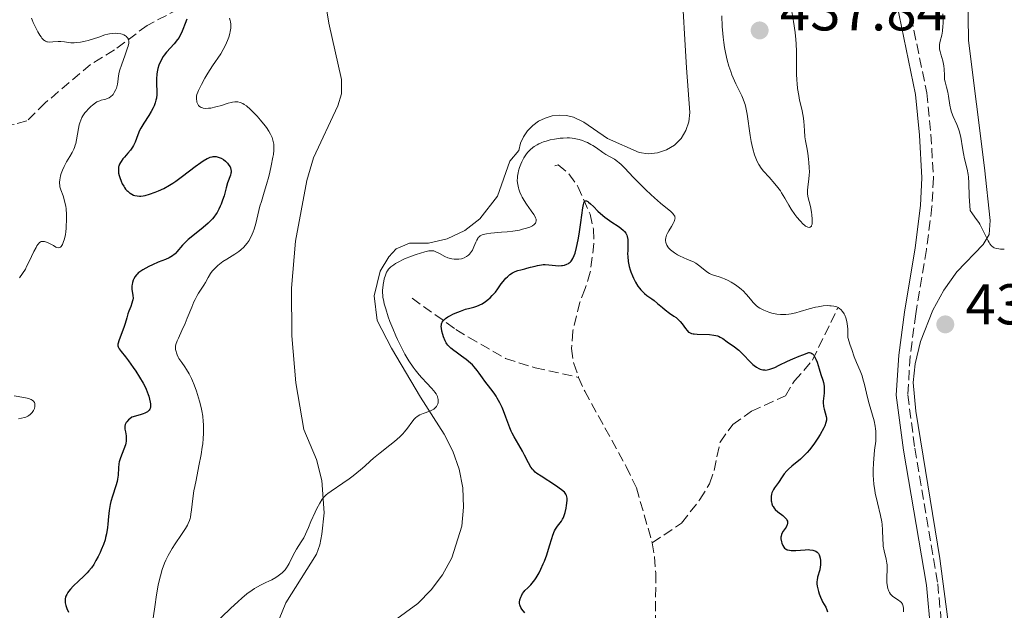
# Model space of a CAD drawing. Units: metres. Extents: x 628895 to 632342, y 4676411 to 4678788.
# Drawn here: x 630999 to 631171, y 4676564 to 4676667 of the extents above; entities that cross this region are included whole.
import ezdxf

# ---------------------------------------------------------------- set-up
doc = ezdxf.new("R2010")
doc.units = ezdxf.units.M
doc.header["$MEASUREMENT"] = 0
doc.linetypes.add('DGN Style 3', pattern=[2.435891, 1.739922, -0.695969])
for name, color, linetype, lineweight in [('Barranco lineal', 142, 'DGN Style 3', 13), ('Camino', 7, 'DGN Style 3', 0), ('Cota de punto acotado terreno', 7, 'Continuous', 0), ('Curva de nivel directora', 30, 'Continuous', 30), ('Curva de nivel intermedia', 30, 'Continuous', 0), ('Línea de cambio de uso (parcela vista)', 92, 'Continuous', 0), ('Margen derecho', 7, 'Continuous', 0), ('Punto acotado terreno (símbolo)', 7, 'Continuous', 0)]:
    doc.layers.add(name, color=color, linetype=linetype, lineweight=lineweight)
doc.styles.add('Style-Arial', font='arial.ttf')

# ---------------------------------------------------------------- blocks, each defined once
blk = doc.blocks.new('5PATER')
at = {"layer": 'Punto acotado terreno (símbolo)', "linetype": 'Continuous', "lineweight": 0}
h = blk.add_hatch(color=51, dxfattribs=at)
edge = h.paths.add_edge_path()
edge.add_ellipse((0, 0), major_axis=(-0.11, -0.111), ratio=0.999422, start_angle=0, end_angle=360)

msp = doc.modelspace()

# ---------------------------------------------------------------- linework, layer by layer
at = {"layer": 'Barranco lineal', "color": 142, "linetype": 'DGN Style 3', "lineweight": 13}
for points in [[(631029.21, 4676669.74, 424.96), (631021.55, 4676665.75, 421.61), (631015.82, 4676661.48, 419), (631011.69, 4676658.94, 417.68), (631003.77, 4676652.23, 416.76), (631000.57, 4676649.12, 415.65), (630998.39, 4676648.49, 414.59), (630995.93, 4676648.35, 413.57), (630992.23, 4676648.89, 412.42), (630989.86, 4676650.42, 411.3), (630988.42, 4676651.97, 410.06), (630985.3, 4676656.95, 405.36), (630983.19, 4676660.17, 402.86), (630981.23, 4676662.32, 401.49), (630979.09, 4676662.59, 400.75), (630965.75, 4676661.57, 399.63), (630957.66, 4676660.4, 399.63), (630955.12, 4676660.16, 399.26)], [(631092.52, 4676641.27, 426.78), (631093.11, 4676641.48, 426.41), (631095, 4676639.87, 426.43), (631096.56, 4676637.68, 425.88), (631098.69, 4676632.86, 424.9), (631099.26, 4676630.26, 424.55), (631099.36, 4676627.77, 424.38), (631098.72, 4676622.78, 424.21), (631097.84, 4676619.91, 423.8), (631096.89, 4676617.51, 423.8), (631095.67, 4676612.48, 423.08), (631095.43, 4676609.43, 423.06), (631095.84, 4676606.87, 423.06), (631096.69, 4676604.43, 422.69)], [(631067.68, 4676618.21, 426.78), (631075.32, 4676612.77, 424.17), (631077.52, 4676611.42, 424.17), (631083.97, 4676607.73, 423.09), (631089.11, 4676606.09, 422.7), (631096.69, 4676604.43, 422.69)], [(631109.51, 4676575.6, 420.82), (631114.62, 4676579.06, 420.82), (631117.81, 4676583.14, 420.92), (631119.47, 4676585.9, 421.19), (631120.28, 4676588.23, 421.39), (631121.32, 4676593.16, 421.83), (631123.53, 4676596.21, 422.21), (631126.81, 4676598.54, 422.68), (631132.72, 4676601.22, 423.06), (631134.27, 4676603.83, 423.06), (631135.89, 4676605.63, 423.59), (631137.42, 4676607.44, 424.54), (631141.8, 4676616.47, 430.13)], [(631096.69, 4676604.43, 422.69), (631097.74, 4676602.03, 422.69), (631104.98, 4676588.93, 421.64), (631106.74, 4676585.17, 421.57), (631109.51, 4676575.6, 420.82)], [(631109.51, 4676575.6, 420.82), (631109.92, 4676573.16, 421.19), (631110.12, 4676570.34, 421.05), (631110.07, 4676560.39, 419.84), (631107.69, 4676541.8, 418.96), (631105.49, 4676531.94, 418.05), (631103.42, 4676525.52, 417.85), (631100.73, 4676518.24, 416.35)]]:
    msp.add_polyline3d(points, dxfattribs=at)
at = {"layer": 'Camino', "color": 7, "linetype": 'DGN Style 3', "lineweight": 0}
msp.add_polyline3d([(631153.62, 4676672.05, 430.51), (631157.33, 4676654.01, 430.51), (631158.06, 4676646.78, 430.5), (631158.49, 4676639.21, 430.43), (631158.24, 4676634.17, 430.5), (631157.28, 4676626.68, 430.53), (631155.41, 4676615.49, 430.56), (631154.45, 4676608.1, 430.51), (631154.01, 4676601.38, 430.43), (631155.26, 4676592.07, 430.33), (631159.24, 4676568.49, 430.31), (631160.02, 4676560.16, 430.21), (631160.53, 4676552.68, 430), (631160.63, 4676549.54, 429.91), (631159.99, 4676539.63, 429.78), (631156.03, 4676512.91, 429.79), (631155.81, 4676502.85, 429.76)], dxfattribs=at)
at = {"layer": 'Curva de nivel directora', "color": 30, "linetype": 'Continuous', "lineweight": 30, "elevation": 425, "flags": 128}
for points in [[(631028.42, 4676666.81), (631028.15, 4676666.07), (631027.75, 4676665), (631027.52, 4676664.46), (631027.24, 4676663.92), (631027.08, 4676663.66), (631026.81, 4676663.28), (631026.21, 4676662.53), (631024.92, 4676661.07), (631024.52, 4676660.56), (631024.34, 4676660.3), (631024.1, 4676659.91), (631023.95, 4676659.63), (631023.69, 4676659.08), (631023.58, 4676658.79), (631023.4, 4676658.22), (631023.27, 4676657.63), (631023.21, 4676657.23), (631023.15, 4676656.43), (631023.17, 4676655.53), (631023.22, 4676654.31), (631023.2, 4676653.69), (631023.13, 4676653.05), (631023.07, 4676652.73), (631022.94, 4676652.24), (631022.74, 4676651.73), (631022.59, 4676651.4), (631022.22, 4676650.72), (631021.82, 4676650.04), (631020.98, 4676648.74), (631020.44, 4676647.85), (631020.22, 4676647.44), (631019.89, 4676646.7), (631019.42, 4676645.41), (631019.16, 4676644.83), (631018.99, 4676644.55), (631018.6, 4676643.99), (631018.16, 4676643.46), (631017.58, 4676642.79), (631017.31, 4676642.47), (631017, 4676642.06), (631016.88, 4676641.86), (631016.72, 4676641.56), (631016.6, 4676641.25), (631016.56, 4676641.08), (631016.51, 4676640.73), (631016.51, 4676640.54), (631016.53, 4676640.24), (631016.56, 4676640.03), (631016.66, 4676639.57), (631016.75, 4676639.26), (631016.98, 4676638.62), (631017.2, 4676638.15), (631017.45, 4676637.71), (631017.58, 4676637.51), (631017.78, 4676637.23), (631017.99, 4676636.98)], [(631017.99, 4676636.98), (631018.14, 4676636.84), (631018.43, 4676636.59), (631018.58, 4676636.49), (631018.88, 4676636.32), (631019.18, 4676636.19), (631019.38, 4676636.13), (631019.77, 4676636.04), (631020.19, 4676636), (631020.4, 4676636), (631020.84, 4676636.05), (631021.17, 4676636.12), (631021.94, 4676636.34), (631022.92, 4676636.67), (631023.48, 4676636.9), (631024.41, 4676637.33), (631025.44, 4676637.9), (631025.98, 4676638.24), (631026.54, 4676638.62), (631027.7, 4676639.46), (631029.91, 4676641.17), (631030.86, 4676641.86), (631031.26, 4676642.14), (631031.96, 4676642.54), (631032.15, 4676642.63), (631032.51, 4676642.77), (631032.83, 4676642.86), (631033.02, 4676642.89), (631033.36, 4676642.9), (631033.55, 4676642.88), (631033.9, 4676642.81), (631034.22, 4676642.7), (631034.42, 4676642.61), (631034.8, 4676642.38), (631035.17, 4676642.09), (631035.4, 4676641.87), (631035.54, 4676641.73), (631035.78, 4676641.41), (631035.98, 4676641.08), (631036.06, 4676640.91), (631036.13, 4676640.63), (631036.16, 4676640.34), (631036.14, 4676640.18), (631036.12, 4676640.01), (631036.02, 4676639.64), (631035.55, 4676638.29), (631035.3, 4676637.42), (631034.92, 4676636.07), (631034.68, 4676635.32), (631034.42, 4676634.62), (631034.26, 4676634.26), (631034, 4676633.71), (631033.7, 4676633.16), (631033.53, 4676632.89), (631033.14, 4676632.34), (631032.92, 4676632.07), (631032.56, 4676631.67), (631032.17, 4676631.28), (631031.3, 4676630.53), (631029.46, 4676629.11), (631028.65, 4676628.43), (631028.3, 4676628.09), (631027.7, 4676627.44), (631026.71, 4676626.28), (631026.39, 4676625.96), (631026.22, 4676625.81), (631025.95, 4676625.61), (631025.38, 4676625.27), (631024.75, 4676624.99), (631023.44, 4676624.48), (631022.45, 4676624.05), (631021.83, 4676623.75), (631020.77, 4676623.17), (631020.25, 4676622.83), (631020.04, 4676622.67), (631019.78, 4676622.43), (631019.66, 4676622.31), (631019.45, 4676622.03), (631019.21, 4676621.6), (631019.1, 4676621.36), (631018.98, 4676620.98), (631018.9, 4676620.59), (631018.88, 4676620.39), (631018.87, 4676620.19), (631018.89, 4676619.79), (631019.06, 4676618.69), (631019.08, 4676618.23), (631019.04, 4676617.95), (631019, 4676617.75), (631018.87, 4676617.34), (631018.66, 4676616.79), (631018.32, 4676615.95), (631018.16, 4676615.5), (631017.97, 4676614.82), (631017.71, 4676613.83), (631017.54, 4676613.29), (631016.58, 4676610.81), (631016.47, 4676610.41), (631016.44, 4676610.24), (631016.44, 4676609.93), (631016.48, 4676609.74)], [(631094.22, 4676623.98), (631094.65, 4676624.13), (631094.92, 4676624.28), (631095.04, 4676624.37), (631095.22, 4676624.52), (631095.38, 4676624.7), (631095.48, 4676624.83), (631095.66, 4676625.12), (631095.91, 4676625.64), (631096.06, 4676626.06), (631096.34, 4676627.04), (631096.63, 4676628.39), (631096.8, 4676629.38), (631097.1, 4676631.41), (631097.4, 4676633.99), (631097.51, 4676634.57), (631097.58, 4676634.8), (631097.68, 4676635.02), (631097.84, 4676635.16), (631098.08, 4676635.17), (631098.28, 4676635.07), (631098.43, 4676634.96), (631098.78, 4676634.65), (631099.26, 4676634.17), (631100.05, 4676633.38), (631100.5, 4676632.95), (631101.23, 4676632.32), (631101.63, 4676632.02), (631102.47, 4676631.46), (631103.57, 4676630.76), (631104.06, 4676630.41), (631104.49, 4676630.04), (631104.67, 4676629.84), (631104.9, 4676629.53), (631105.06, 4676629.2), (631105.14, 4676628.96), (631105.24, 4676628.47), (631105.26, 4676628.21), (631105.27, 4676627.67), (631105.23, 4676626.53), (631105.22, 4676625.95), (631105.24, 4676625.51), (631105.34, 4676624.62), (631105.51, 4676623.75), (631105.67, 4676623.18), (631105.78, 4676622.81), (631106.06, 4676622.09), (631106.23, 4676621.71), (631106.61, 4676620.99), (631107.02, 4676620.33), (631107.31, 4676619.94), (631107.51, 4676619.7), (631107.91, 4676619.27), (631108.14, 4676619.06), (631108.59, 4676618.7), (631109.46, 4676618.11), (631109.87, 4676617.81), (631110.45, 4676617.32), (631111.27, 4676616.58), (631111.74, 4676616.19), (631112.54, 4676615.62), (631113.3, 4676615.1), (631113.66, 4676614.83), (631114.14, 4676614.4), (631114.36, 4676614.19), (631114.72, 4676613.74), (631115.31, 4676612.92), (631115.57, 4676612.58), (631115.85, 4676612.33), (631116, 4676612.23), (631116.35, 4676612.08), (631116.62, 4676612.02), (631116.83, 4676611.99), (631117.32, 4676611.95), (631119.5, 4676611.89), (631120.23, 4676611.81), (631120.56, 4676611.75), (631120.85, 4676611.67), (631121.04, 4676611.6), (631121.37, 4676611.45), (631121.81, 4676611.19), (631122.59, 4676610.62), (631123.86, 4676609.74), (631124.35, 4676609.36), (631124.6, 4676609.14), (631125.42, 4676608.33), (631126.51, 4676607.19), (631127.02, 4676606.7), (631127.25, 4676606.5), (631127.67, 4676606.19), (631128.05, 4676605.98), (631128.3, 4676605.88), (631128.76, 4676605.76), (631129.08, 4676605.72), (631129.24, 4676605.71), (631129.51, 4676605.73), (631129.97, 4676605.83), (631130.53, 4676606.03), (631130.86, 4676606.17), (631131.64, 4676606.56), (631133.07, 4676607.26)], [(631094.66, 4676583.6), (631094.59, 4676583.87), (631094.46, 4676584.11), (631094.37, 4676584.24), (631094.2, 4676584.42), (631093.71, 4676584.84), (631092.63, 4676585.61), (631090.17, 4676587.19), (631089.42, 4676587.7), (631089.14, 4676587.92), (631088.8, 4676588.24), (631088.65, 4676588.41), (631088.37, 4676588.8), (631087.94, 4676589.57), (631087.28, 4676590.86), (631086.9, 4676591.56), (631086.26, 4676592.65), (631085.44, 4676594.06), (631085.09, 4676594.72), (631084.95, 4676595.03), (631084.7, 4676595.62), (631084.03, 4676597.52), (631083.6, 4676598.59), (631083.35, 4676599.16), (631082.95, 4676600.01), (631082.52, 4676600.81), (631082.3, 4676601.18), (631082.07, 4676601.53), (631081.63, 4676602.14), (631080.75, 4676603.22), (631080.33, 4676603.76), (631079.92, 4676604.34), (631079.35, 4676605.18), (631079.03, 4676605.61), (631078.49, 4676606.26), (631078.18, 4676606.59), (631077.83, 4676606.91), (631077.09, 4676607.54), (631076.31, 4676608.13), (631075.34, 4676608.83), (631074.93, 4676609.13), (631074.43, 4676609.53), (631074.23, 4676609.7), (631073.91, 4676610.05), (631073.73, 4676610.28), (631073.63, 4676610.45), (631073.44, 4676610.82), (631073.15, 4676611.51), (631073.02, 4676611.89), (631072.87, 4676612.47), (631072.78, 4676613.02), (631072.77, 4676613.28), (631072.79, 4676613.59), (631072.82, 4676613.73), (631072.88, 4676613.93), (631072.94, 4676614.06), (631073.1, 4676614.3), (631073.32, 4676614.53), (631073.49, 4676614.68), (631073.93, 4676614.97), (631074.23, 4676615.14), (631074.9, 4676615.47), (631075.62, 4676615.79), (631076.11, 4676615.98), (631076.98, 4676616.3), (631077.73, 4676616.51), (631078.46, 4676616.68), (631078.79, 4676616.77), (631079.26, 4676616.94), (631079.5, 4676617.06), (631079.88, 4676617.26), (631080.48, 4676617.64), (631081.01, 4676618.06), (631081.27, 4676618.3), (631081.65, 4676618.67), (631082.18, 4676619.26), (631082.63, 4676619.88), (631083.21, 4676620.72), (631083.53, 4676621.15), (631084.03, 4676621.7), (631084.3, 4676621.97), (631084.73, 4676622.34), (631085.19, 4676622.65), (631085.42, 4676622.78), (631085.65, 4676622.88), (631086.12, 4676623.06), (631086.61, 4676623.19), (631087.31, 4676623.35), (631087.68, 4676623.44), (631088.28, 4676623.6), (631089.12, 4676623.82), (631089.55, 4676623.93), (631090.21, 4676624.04), (631090.53, 4676624.07), (631090.85, 4676624.08), (631091.48, 4676624.05), (631092.67, 4676623.92), (631093.22, 4676623.88), (631093.69, 4676623.89), (631093.9, 4676623.92), (631094.22, 4676623.98)], [(631016.48, 4676609.74), (631016.52, 4676609.62), (631016.65, 4676609.38), (631016.99, 4676608.91), (631017.74, 4676607.99), (631018.26, 4676607.32), (631019.1, 4676606.16), (631019.55, 4676605.5), (631020.22, 4676604.46), (631020.84, 4676603.4), (631021.11, 4676602.88), (631021.35, 4676602.39), (631021.72, 4676601.45), (631021.81, 4676601.16), (631021.96, 4676600.62), (631022.06, 4676600.12), (631022.09, 4676599.82), (631022.1, 4676599.63), (631022.09, 4676599.29), (631022.03, 4676599), (631021.98, 4676598.87), (631021.87, 4676598.69), (631021.7, 4676598.52), (631021.59, 4676598.44), (631021.15, 4676598.2), (631020.86, 4676598.09), (631020.33, 4676597.9), (631018.84, 4676597.5), (631018.49, 4676597.21), (631018.29, 4676597.03), (631017.99, 4676596.7), (631017.88, 4676596.54), (631017.72, 4676596.24), (631017.64, 4676595.95), (631017.62, 4676595.76), (631017.64, 4676595.38), (631017.73, 4676594.93), (631017.85, 4676594.26), (631017.89, 4676593.9), (631017.89, 4676593.51), (631017.87, 4676593.31), (631017.82, 4676592.98), (631017.74, 4676592.65), (631017.49, 4676591.93), (631016.9, 4676590.43), (631016.67, 4676589.7), (631016.6, 4676589.35), (631016.53, 4676588.69), (631016.47, 4676587.37), (631016.38, 4676586.67), (631016.29, 4676586.3), (631016.06, 4676585.52), (631015.48, 4676583.76), (631015.21, 4676582.78), (631015.1, 4676582.27), (631014.93, 4676581.22), (631014.81, 4676580.18), (631014.68, 4676578.88), (631014.61, 4676578.3), (631014.45, 4676577.19), (631014.3, 4676576.55), (631014.19, 4676576.15), (631013.91, 4676575.32), (631013.54, 4676574.4), (631013.33, 4676573.92), (631012.98, 4676573.2), (631012.61, 4676572.5), (631012.42, 4676572.17), (631012.22, 4676571.86), (631011.82, 4676571.27), (631011.39, 4676570.74), (631011.09, 4676570.4), (631010.44, 4676569.74), (631009.65, 4676569.01), (631008.62, 4676568.03), (631008.16, 4676567.55), (631007.83, 4676567.13), (631007.69, 4676566.93), (631007.51, 4676566.61), (631007.37, 4676566.3), (631007.32, 4676566.14), (631007.25, 4676565.83), (631007.23, 4676565.66), (631007.23, 4676565.42), (631007.25, 4676565.17), (631007.37, 4676564.67), (631007.55, 4676564.16), (631007.81, 4676563.5)], [(631133.07, 4676607.26), (631134, 4676607.68), (631135.11, 4676608.13), (631135.74, 4676608.37), (631136.79, 4676608.74), (631136.9, 4676608.74), (631137.11, 4676608.7), (631137.31, 4676608.61), (631137.42, 4676608.52), (631137.64, 4676608.3), (631137.78, 4676608.09), (631138.03, 4676607.6), (631138.24, 4676607.05), (631138.58, 4676605.93), (631138.89, 4676604.93), (631139.22, 4676603.95), (631139.34, 4676603.53), (631139.45, 4676602.92), (631139.47, 4676602.51), (631139.48, 4676602.23), (631139.44, 4676601.66), (631139.31, 4676600.29), (631139.3, 4676599.81), (631139.32, 4676599.58), (631139.35, 4676599.34), (631139.44, 4676598.87), (631139.79, 4676597.63), (631139.85, 4676597.33), (631139.87, 4676597.18), (631139.86, 4676596.95), (631139.77, 4676596.54), (631139.55, 4676595.99), (631139.39, 4676595.65), (631138.75, 4676594.5), (631138.34, 4676593.84), (631137.64, 4676592.81), (631136.88, 4676591.82), (631136.49, 4676591.36), (631136.1, 4676590.94), (631135.31, 4676590.19), (631133.85, 4676588.98), (631133.24, 4676588.43), (631132.97, 4676588.16), (631132.51, 4676587.61), (631132.12, 4676587.08), (631131.48, 4676586.1), (631131.18, 4676585.68), (631130.8, 4676585.16), (631130.64, 4676584.91), (631130.44, 4676584.53), (631130.36, 4676584.32), (631130.3, 4676584.11), (631130.23, 4676583.68), (631130.21, 4676583.23), (631130.24, 4676582.94), (631130.26, 4676582.76), (631130.34, 4676582.41), (631130.47, 4676582.07), (631130.56, 4676581.91), (631130.77, 4676581.62), (631130.94, 4676581.43), (631131.4, 4676581.03), (631132.27, 4676580.35), (631132.68, 4676579.97), (631132.89, 4676579.71), (631132.97, 4676579.58), (631133.05, 4676579.38), (631133.08, 4676579.17), (631133.08, 4676579.04), (631133.02, 4676578.76), (631132.97, 4676578.63), (631132.83, 4676578.36), (631132.34, 4676577.63), (631132.1, 4676577.22), (631132.02, 4676577.03), (631131.95, 4676576.75), (631131.93, 4676576.6), (631131.93, 4676576.28), (631132.01, 4676575.79), (631132.08, 4676575.54), (631132.23, 4676575.17), (631132.44, 4676574.84), (631132.56, 4676574.7), (631132.74, 4676574.55), (631132.84, 4676574.48), (631133, 4676574.41), (631133.13, 4676574.36), (631133.4, 4676574.3), (631133.73, 4676574.27), (631133.97, 4676574.27), (631134.54, 4676574.29), (631136.14, 4676574.41), (631136.69, 4676574.42), (631136.96, 4676574.4), (631137.46, 4676574.34), (631137.68, 4676574.28), (631137.98, 4676574.16), (631138.23, 4676573.98), (631138.37, 4676573.85), (631138.45, 4676573.74), (631138.58, 4676573.52)], [(631087.32, 4676563.41), (631086.82, 4676564.05), (631086.62, 4676564.36), (631086.48, 4676564.64), (631086.44, 4676564.78), (631086.4, 4676565.06), (631086.4, 4676565.26), (631086.47, 4676565.68), (631086.63, 4676566.15), (631086.73, 4676566.4), (631086.93, 4676566.77), (631087.18, 4676567.13), (631087.32, 4676567.3), (631087.82, 4676567.78), (631088.34, 4676568.27), (631088.62, 4676568.58), (631089.08, 4676569.17), (631089.31, 4676569.53), (631089.8, 4676570.38), (631090.12, 4676571.02), (631090.53, 4676571.93), (631090.73, 4676572.41), (631091.14, 4676573.49), (631091.64, 4676575.08), (631092.02, 4676576.36), (631092.21, 4676576.93), (631092.5, 4676577.67), (631092.66, 4676577.98), (631093, 4676578.5), (631093.68, 4676579.39), (631093.88, 4676579.73), (631093.98, 4676579.91), (631094.11, 4676580.22), (631094.33, 4676580.9), (631094.5, 4676581.62), (631094.58, 4676582.1), (631094.68, 4676582.96), (631094.68, 4676583.41), (631094.66, 4676583.6)], [(631138.58, 4676573.52), (631138.66, 4676573.34), (631138.77, 4676572.94), (631138.82, 4676572.53), (631138.83, 4676572.25), (631138.81, 4676571.7), (631138.77, 4676571.41), (631138.68, 4676570.89), (631138.32, 4676569.6), (631138.22, 4676569.11), (631138.19, 4676568.87), (631138.19, 4676568.48), (631138.24, 4676568.05), (631138.28, 4676567.82), (631138.47, 4676567.11), (631138.59, 4676566.73), (631138.81, 4676566.16), (631139.05, 4676565.6), (631139.19, 4676565.34), (631139.72, 4676564.42), (631139.93, 4676563.95), (631140.04, 4676563.6)]]:
    msp.add_lwpolyline(points, dxfattribs=at)
at = {"layer": 'Curva de nivel intermedia', "color": 30, "linetype": 'Continuous', "lineweight": 0, "flags": 128}
for points, elevation in [([(631134.5, 4676663.31), (631134.38, 4676664.5), (631134.12, 4676666.43), (631133.76, 4676668.49)], 435), ([(631001.41, 4676666.98), (631001.51, 4676666.7), (631001.68, 4676666.27), (631002.11, 4676665.34), (631002.48, 4676664.65), (631002.86, 4676664.02), (631003.04, 4676663.76), (631003.21, 4676663.53), (631003.53, 4676663.19), (631003.64, 4676663.11), (631003.85, 4676662.98), (631004.06, 4676662.9), (631004.2, 4676662.87), (631004.52, 4676662.84), (631005.12, 4676662.88), (631006.01, 4676662.96), (631006.47, 4676662.96), (631007.16, 4676662.87), (631007.83, 4676662.77), (631008.21, 4676662.73), (631008.83, 4676662.72), (631009.18, 4676662.74), (631009.93, 4676662.83), (631010.71, 4676662.98), (631011.23, 4676663.11), (631012.2, 4676663.38), (631013.13, 4676663.71), (631014.18, 4676664.09), (631014.7, 4676664.23), (631014.96, 4676664.28), (631015.49, 4676664.35), (631016.01, 4676664.37), (631016.35, 4676664.35)], 420), ([(631035.85, 4676667.03), (631036, 4676666.58), (631036.05, 4676666.34), (631036.1, 4676665.96), (631036.1, 4676665.55), (631036.08, 4676665.26), (631035.98, 4676664.66), (631035.91, 4676664.35), (631035.74, 4676663.72), (631035.52, 4676663.1), (631035.35, 4676662.7), (631035, 4676661.93), (631034.79, 4676661.53), (631034.35, 4676660.81), (631032.91, 4676658.69), (631032.11, 4676657.44), (631031.6, 4676656.56), (631030.99, 4676655.47), (631030.74, 4676655), (631030.46, 4676654.39), (631030.35, 4676654.13), (631030.2, 4676653.68), (631030.15, 4676653.42), (631030.13, 4676653.25), (631030.12, 4676652.91), (631030.16, 4676652.57), (631030.2, 4676652.39), (631030.28, 4676652.14), (631030.4, 4676651.91), (631030.47, 4676651.8), (631030.65, 4676651.61), (631030.75, 4676651.53), (631030.94, 4676651.43), (631031.15, 4676651.36), (631031.3, 4676651.32), (631031.64, 4676651.28), (631032.22, 4676651.3), (631032.63, 4676651.35), (631033.5, 4676651.53), (631034.47, 4676651.81), (631035.65, 4676652.19), (631036.16, 4676652.34), (631036.38, 4676652.39), (631036.78, 4676652.44), (631037.13, 4676652.45), (631037.35, 4676652.42), (631037.76, 4676652.32), (631038.19, 4676652.12), (631038.43, 4676651.99), (631038.82, 4676651.72), (631039.52, 4676651.12), (631039.88, 4676650.76), (631040.68, 4676649.93), (631041.29, 4676649.25), (631042.11, 4676648.24), (631042.34, 4676647.93), (631042.73, 4676647.34), (631043.04, 4676646.79), (631043.2, 4676646.43), (631043.29, 4676646.2), (631043.44, 4676645.74), (631043.54, 4676645.27), (631043.57, 4676645.03), (631043.6, 4676644.64), (631043.59, 4676643.99), (631043.52, 4676643.23), (631043.45, 4676642.8), (631043.16, 4676641.28), (631042.9, 4676640.18), (631042.72, 4676639.44), (631042.34, 4676638.04), (631041.92, 4676636.71), (631041.42, 4676635.09), (631041.18, 4676634.23), (631040.46, 4676631.25), (631040.17, 4676630.26), (631040.01, 4676629.8), (631039.83, 4676629.36), (631039.71, 4676629.08), (631039.43, 4676628.55), (631039.29, 4676628.3), (631038.97, 4676627.83), (631038.63, 4676627.4), (631038.38, 4676627.13), (631037.84, 4676626.64), (631037.52, 4676626.38), (631036.82, 4676625.9), (631035.39, 4676625.03), (631034.72, 4676624.6), (631034.41, 4676624.38), (631033.84, 4676623.93), (631033.35, 4676623.46)], 430), ([(631121.63, 4676667.43), (631121.69, 4676665.57), (631121.78, 4676664.32), (631121.84, 4676663.69), (631121.96, 4676662.78), (631122.1, 4676661.89), (631122.2, 4676661.31), (631122.45, 4676660.21), (631122.58, 4676659.68), (631122.87, 4676658.67), (631123.18, 4676657.74), (631123.39, 4676657.16), (631123.82, 4676656.11), (631124.06, 4676655.58), (631124.53, 4676654.64), (631125.1, 4676653.48), (631125.35, 4676652.9), (631125.57, 4676652.28), (631125.67, 4676651.95), (631125.8, 4676651.43), (631126.02, 4676650.29), (631126.55, 4676646.57), (631126.74, 4676645.5), (631126.85, 4676644.99), (631127.03, 4676644.25), (631127.33, 4676643.22), (631127.67, 4676642.31), (631127.86, 4676641.91), (631128.05, 4676641.54), (631128.46, 4676640.9), (631128.9, 4676640.34), (631129.86, 4676639.3), (631130.88, 4676638.15), (631131.37, 4676637.53), (631131.83, 4676636.91), (631132.04, 4676636.6), (631132.59, 4676635.67), (631133.3, 4676634.4), (631133.71, 4676633.72), (631134.36, 4676632.78), (631134.72, 4676632.31), (631135.26, 4676631.67), (631135.79, 4676631.14), (631136.03, 4676630.93), (631136.23, 4676630.78), (631136.36, 4676630.7), (631136.59, 4676630.59), (631136.82, 4676630.54), (631137.01, 4676630.58), (631137.23, 4676630.79), (631137.28, 4676630.91), (631137.34, 4676631.12), (631137.37, 4676631.38), (631137.38, 4676632.01), (631137.32, 4676632.73), (631137.25, 4676633.23), (631137.07, 4676634.2), (631136.63, 4676635.92), (631136.55, 4676636.45), (631136.54, 4676636.72), (631136.55, 4676637), (631136.61, 4676637.6), (631136.8, 4676638.97), (631136.86, 4676639.74), (631136.88, 4676640.15), (631136.86, 4676641), (631136.8, 4676641.86), (631136.74, 4676642.42), (631136.59, 4676643.46), (631136.41, 4676644.45), (631136.19, 4676645.66), (631136.11, 4676646.31), (631136.02, 4676647.43), (631135.89, 4676649.07), (631135.79, 4676649.91), (631135.56, 4676651.13), (631135.19, 4676652.73), (631135.02, 4676653.54), (631134.83, 4676654.78), (631134.75, 4676655.62), (631134.71, 4676656.18), (631134.66, 4676657.28), (631134.65, 4676658.51), (631134.66, 4676660.23), (631134.64, 4676661.17), (631134.56, 4676662.56), (631134.5, 4676663.31)], 435), ([(631160.15, 4676665.61), (631160.16, 4676666.1), (631160.16, 4676666.62), (631160.1, 4676667.76)], 430), ([(631170.84, 4676626.77), (631170.19, 4676626.79), (631169.89, 4676626.82), (631169.46, 4676626.89), (631169.09, 4676627), (631168.91, 4676627.1), (631168.63, 4676627.33), (631168.34, 4676627.69), (631168.18, 4676627.93), (631168.02, 4676628.21), (631167.68, 4676628.89), (631166.94, 4676630.4), (631166.56, 4676631.09), (631166.38, 4676631.39), (631166.01, 4676631.91), (631165.28, 4676632.89), (631164.91, 4676633.48), (631164.82, 4676634.39), (631164.72, 4676635.95), (631164.65, 4676638.33), (631164.58, 4676639.32), (631164.52, 4676639.79), (631164.35, 4676640.71), (631163.92, 4676642.5), (631163.72, 4676643.4), (631163.49, 4676644.76), (631163.3, 4676645.95), (631163.19, 4676646.53), (631162.98, 4676647.35), (631162.86, 4676647.73), (631162.56, 4676648.47), (631161.92, 4676649.88), (631161.65, 4676650.63), (631161.54, 4676651.02), (631161.36, 4676651.83), (631161.1, 4676653.41), (631160.98, 4676654.11), (631160.78, 4676654.97), (631160.53, 4676655.9), (631160.44, 4676656.34), (631160.4, 4676657.06), (631160.36, 4676658.12), (631160.3, 4676658.69), (631160.25, 4676658.99), (631160.11, 4676659.58), (631159.78, 4676660.71), (631159.64, 4676661.21), (631159.56, 4676661.63), (631159.54, 4676661.82), (631159.54, 4676662.18), (631159.56, 4676662.43), (631159.67, 4676662.97), (631159.94, 4676664.05), (631160.07, 4676664.76), (631160.15, 4676665.61)], 430), ([(631016.35, 4676664.35), (631016.95, 4676664.27), (631017.15, 4676664.22), (631017.49, 4676664.09), (631017.76, 4676663.93), (631017.91, 4676663.81), (631018, 4676663.72), (631018.15, 4676663.54), (631018.26, 4676663.33), (631018.29, 4676663.22), (631018.33, 4676663.02), (631018.31, 4676662.64), (631018.2, 4676662.13), (631018.11, 4676661.82), (631017.7, 4676660.63), (631017.04, 4676658.82), (631016.77, 4676657.98), (631016.67, 4676657.61), (631016.54, 4676656.96), (631016.41, 4676655.92), (631016.34, 4676655.48), (631016.29, 4676655.26), (631016.17, 4676654.83), (631016.07, 4676654.56), (631015.81, 4676654.06), (631015.59, 4676653.73), (631015.47, 4676653.59), (631015.22, 4676653.34), (631014.94, 4676653.14), (631014.75, 4676653.04), (631014.35, 4676652.88), (631014.02, 4676652.82), (631013.54, 4676652.71), (631013.27, 4676652.62), (631012.79, 4676652.4), (631012.53, 4676652.24), (631012, 4676651.86), (631011.72, 4676651.62), (631011.3, 4676651.22), (631010.89, 4676650.76), (631010.69, 4676650.5), (631010.33, 4676649.97), (631010.17, 4676649.68), (631009.96, 4676649.24), (631009.79, 4676648.77), (631009.7, 4676648.45), (631009.55, 4676647.8), (631009.22, 4676645.82), (631009.09, 4676645.19), (631009, 4676644.88), (631008.85, 4676644.45), (631008.74, 4676644.17), (631008.48, 4676643.63), (631008.05, 4676642.89), (631007.48, 4676641.96), (631007.22, 4676641.51), (631007.05, 4676641.18), (631006.77, 4676640.53), (631006.56, 4676639.92), (631006.46, 4676639.54), (631006.32, 4676638.86), (631006.28, 4676638.43), (631006.27, 4676638.24), (631006.3, 4676637.86), (631006.34, 4676637.62), (631006.5, 4676637.08), (631006.88, 4676636.06), (631007.08, 4676635.41), (631007.26, 4676634.66), (631007.34, 4676634.23), (631007.4, 4676633.78), (631007.47, 4676632.79), (631007.48, 4676631.76), (631007.44, 4676630.85), (631007.41, 4676630.4), (631007.34, 4676629.77), (631007.28, 4676629.33), (631007.11, 4676628.55), (631006.91, 4676627.91), (631006.76, 4676627.57), (631006.56, 4676627.23), (631006.45, 4676627.12), (631006.33, 4676627.03), (631006.08, 4676626.98), (631005.82, 4676627.05), (631005.64, 4676627.14), (631005.23, 4676627.39), (631004.53, 4676627.76), (631004.16, 4676627.91), (631003.65, 4676628.07), (631003.38, 4676628.12), (631003.25, 4676628.12), (631003.06, 4676628.08), (631002.87, 4676627.99), (631002.78, 4676627.92), (631002.59, 4676627.72), (631002.49, 4676627.59), (631002.33, 4676627.35), (631002.17, 4676627.06), (631001.81, 4676626.35), (631001, 4676624.62)], 420), ([(631086.78, 4676641.97), (631087.17, 4676642.69), (631087.61, 4676643.35), (631087.85, 4676643.65), (631088.25, 4676644.07), (631088.69, 4676644.45), (631088.93, 4676644.62), (631089.45, 4676644.95), (631089.73, 4676645.09), (631090.18, 4676645.3), (631090.67, 4676645.49), (631091.02, 4676645.6), (631091.73, 4676645.79), (631092.48, 4676645.95), (631093.49, 4676646.08), (631093.99, 4676646.12), (631094.72, 4676646.14), (631095.07, 4676646.13), (631095.58, 4676646.09), (631095.9, 4676646.05), (631096.52, 4676645.93), (631096.81, 4676645.86), (631097.37, 4676645.69), (631097.89, 4676645.48), (631098.22, 4676645.33), (631098.84, 4676645), (631099.17, 4676644.81), (631099.79, 4676644.4), (631100.9, 4676643.6), (631101.41, 4676643.26), (631102.92, 4676642.43), (631103.47, 4676642.05), (631103.76, 4676641.82), (631104.07, 4676641.54), (631104.72, 4676640.9), (631106.21, 4676639.31), (631107.05, 4676638.43), (631108.39, 4676637.11), (631109.29, 4676636.26), (631109.88, 4676635.73), (631110.97, 4676634.78), (631112.75, 4676633.32), (631113.11, 4676632.97), (631113.24, 4676632.8), (631113.38, 4676632.59), (631113.42, 4676632.49), (631113.47, 4676632.33), (631113.48, 4676632.22), (631113.47, 4676632), (631113.41, 4676631.76), (631113.35, 4676631.59), (631113.15, 4676631.21), (631112.85, 4676630.71), (631112.4, 4676629.96), (631112.18, 4676629.57), (631112.01, 4676629.18), (631111.94, 4676628.99), (631111.86, 4676628.71), (631111.83, 4676628.44), (631111.82, 4676628.26), (631111.87, 4676627.93), (631111.91, 4676627.77), (631112.04, 4676627.46), (631112.23, 4676627.17), (631112.37, 4676626.98), (631112.71, 4676626.63), (631112.93, 4676626.45), (631113.4, 4676626.1), (631113.92, 4676625.79), (631114.27, 4676625.6), (631115, 4676625.26), (631115.54, 4676625.04), (631116.24, 4676624.75), (631116.58, 4676624.59), (631117.09, 4676624.32), (631117.34, 4676624.16), (631117.59, 4676623.98), (631118.07, 4676623.59), (631119.02, 4676622.8), (631119.48, 4676622.5), (631119.71, 4676622.38), (631120.17, 4676622.21), (631121.19, 4676621.93), (631121.8, 4676621.73), (631122.1, 4676621.6), (631122.74, 4676621.3), (631123.24, 4676621.02), (631124, 4676620.55), (631124.71, 4676620.04), (631125.04, 4676619.76), (631125.34, 4676619.49), (631125.88, 4676618.94), (631126.34, 4676618.41), (631126.86, 4676617.76), (631127.1, 4676617.48), (631127.44, 4676617.12), (631127.62, 4676616.96), (631127.99, 4676616.68), (631128.27, 4676616.5), (631128.95, 4676616.16), (631129.51, 4676615.91)], 430), ([(631065.7, 4676609.86), (631065.14, 4676611), (631064.84, 4676611.65), (631064.3, 4676612.94), (631063.82, 4676614.18), (631063.54, 4676614.96), (631063.08, 4676616.37), (631062.84, 4676617.26), (631062.74, 4676617.66), (631062.61, 4676618.39), (631062.56, 4676618.83), (631062.55, 4676619.11), (631062.55, 4676619.67), (631062.57, 4676619.99), (631062.64, 4676620.61), (631062.75, 4676621.21), (631062.84, 4676621.58), (631063.04, 4676622.24), (631063.25, 4676622.75), (631063.37, 4676622.96), (631063.57, 4676623.25), (631063.69, 4676623.39), (631063.99, 4676623.66), (631064.5, 4676624.05), (631064.81, 4676624.26), (631065.36, 4676624.57), (631066, 4676624.89), (631066.36, 4676625.05), (631067.57, 4676625.53), (631068.41, 4676625.82), (631069.9, 4676626.28), (631070.61, 4676626.45), (631070.89, 4676626.49), (631071.27, 4676626.48), (631071.44, 4676626.45), (631071.81, 4676626.32), (631072.45, 4676626), (631073.41, 4676625.48), (631073.89, 4676625.26), (631074.13, 4676625.18), (631074.59, 4676625.07), (631075.02, 4676625.01), (631075.3, 4676625), (631075.81, 4676625.03), (631076.27, 4676625.1), (631076.48, 4676625.16), (631076.77, 4676625.26), (631077.17, 4676625.47), (631077.5, 4676625.72), (631077.65, 4676625.87), (631077.87, 4676626.14), (631078.18, 4676626.61), (631078.46, 4676627.19), (631078.8, 4676627.99), (631078.96, 4676628.35), (631079.11, 4676628.64), (631079.19, 4676628.77), (631079.34, 4676628.94), (631079.53, 4676629.09), (631079.64, 4676629.16), (631079.91, 4676629.28), (631080.07, 4676629.33), (631080.34, 4676629.4), (631080.66, 4676629.46), (631081.42, 4676629.55), (631083.26, 4676629.7), (631084.24, 4676629.78), (631085.2, 4676629.9), (631086.38, 4676630.1), (631086.92, 4676630.22), (631087.63, 4676630.41), (631087.94, 4676630.51), (631088.2, 4676630.61), (631088.63, 4676630.82), (631088.93, 4676631.04), (631089.08, 4676631.19), (631089.15, 4676631.29), (631089.24, 4676631.49), (631089.29, 4676631.7), (631089.27, 4676631.97), (631089.17, 4676632.25), (631089.09, 4676632.41), (631088.88, 4676632.78), (631088.41, 4676633.45), (631087.61, 4676634.59), (631087.2, 4676635.24), (631086.84, 4676635.85), (631086.68, 4676636.17), (631086.46, 4676636.67), (631086.27, 4676637.19), (631086.19, 4676637.46), (631086.07, 4676638.01), (631086.04, 4676638.29), (631086.01, 4676638.73), (631086.02, 4676639.17), (631086.04, 4676639.47), (631086.14, 4676640.08), (631086.21, 4676640.39), (631086.39, 4676640.99), (631086.61, 4676641.58), (631086.78, 4676641.97)], 430), ([(631001, 4676624.62), (631000.54, 4676623.72), (631000.31, 4676623.3), (630999.83, 4676622.5), (630999.32, 4676621.75)], 420), ([(631033.35, 4676623.46), (631033.06, 4676623.15), (631032.88, 4676622.94), (631032.57, 4676622.53), (631032.14, 4676621.84), (631031.67, 4676620.93), (631031.42, 4676620.48), (631030.96, 4676619.79), (631030.49, 4676619.09), (631030.25, 4676618.68), (631029.87, 4676617.97), (631029.67, 4676617.56), (631029.29, 4676616.68), (631028.52, 4676614.75), (631028.14, 4676613.83), (631027.59, 4676612.59), (631026.98, 4676611.28), (631026.76, 4676610.77), (631026.55, 4676610.17), (631026.49, 4676609.86), (631026.47, 4676609.67), (631026.49, 4676609.3), (631026.56, 4676608.91), (631026.62, 4676608.69), (631026.75, 4676608.34), (631026.94, 4676607.95), (631027.07, 4676607.74), (631027.56, 4676607.02), (631028.1, 4676606.25), (631028.39, 4676605.8), (631028.83, 4676605.03), (631029.23, 4676604.24), (631029.42, 4676603.82), (631029.71, 4676603.14), (631030.11, 4676602.05), (631030.49, 4676600.88), (631030.66, 4676600.28), (631030.94, 4676599.17), (631031.06, 4676598.59), (631031.21, 4676597.69), (631031.31, 4676596.74), (631031.34, 4676596.24), (631031.37, 4676595.2), (631031.35, 4676594.65), (631031.3, 4676593.79), (631031.2, 4676592.88), (631031.12, 4676592.25), (631030.91, 4676590.97), (631030.54, 4676589.02), (631030.04, 4676586.55), (631029.82, 4676585.43), (631029.68, 4676584.67), (631029.48, 4676583.35), (631029.25, 4676581.35), (631029.16, 4676580.62), (631029.07, 4676580.07), (631029.01, 4676579.82), (631028.91, 4676579.47), (631028.7, 4676578.96), (631028.57, 4676578.69), (631028.22, 4676578.11), (631027.52, 4676577.06), (631026.42, 4676575.44), (631025.89, 4676574.6), (631025.64, 4676574.2), (631025.2, 4676573.39), (631024.81, 4676572.59), (631024.58, 4676572.06), (631024.17, 4676570.98), (631023.83, 4676569.85), (631023.67, 4676569.24), (631023.46, 4676568.25), (631023.15, 4676566.53), (631022.86, 4676564.48), (631022.47, 4676561.7)], 430), ([(631129.51, 4676615.91), (631129.83, 4676615.79), (631130.35, 4676615.63), (631130.92, 4676615.49), (631131.23, 4676615.44), (631131.88, 4676615.38), (631132.22, 4676615.37), (631132.76, 4676615.39), (631133.32, 4676615.46), (631133.7, 4676615.52), (631134.5, 4676615.69), (631135.3, 4676615.9), (631136.86, 4676616.35), (631137.93, 4676616.64), (631138.42, 4676616.74), (631139.28, 4676616.88), (631140.01, 4676616.93), (631140.43, 4676616.92), (631140.68, 4676616.91), (631141.12, 4676616.84), (631141.49, 4676616.76), (631141.65, 4676616.7), (631141.88, 4676616.6), (631142.19, 4676616.39), (631142.34, 4676616.26), (631142.64, 4676615.92), (631142.92, 4676615.52), (631143.07, 4676615.27), (631143.26, 4676614.78), (631143.42, 4676614.15), (631143.49, 4676613.77), (631143.58, 4676612.86), (631143.59, 4676612.32), (631143.58, 4676611.39), (631144, 4676610.04), (631144.26, 4676609.27), (631144.71, 4676608), (631145.1, 4676607.01), (631145.7, 4676605.58), (631146.05, 4676604.68), (631146.2, 4676604.2), (631146.49, 4676603.16), (631147.01, 4676600.92), (631147.28, 4676599.81), (631148.15, 4676596.84), (631148.36, 4676595.93), (631148.42, 4676595.49), (631148.47, 4676595.05), (631148.48, 4676594.18), (631148.43, 4676593.33), (631148.24, 4676591.72), (631148.09, 4676590.23), (631148.04, 4676589.49), (631148, 4676588.35), (631148.01, 4676587.27), (631148.04, 4676586.69), (631148.12, 4676585.77), (631148.26, 4676584.79), (631148.36, 4676584.27), (631148.74, 4676582.6), (631149.29, 4676580.34), (631149.48, 4676579.28), (631149.55, 4676578.78), (631149.61, 4676577.87), (631149.65, 4676576.21), (631149.71, 4676575.42), (631149.76, 4676575.02), (631149.91, 4676574.24), (631150.26, 4676572.74), (631150.39, 4676572.07), (631150.42, 4676571.75), (631150.45, 4676571.17), (631150.44, 4676570.64), (631150.39, 4676569.97), (631150.37, 4676569.65), (631150.37, 4676569.02), (631150.38, 4676568.71), (631150.43, 4676568.27), (631150.55, 4676567.66), (631150.71, 4676567.19), (631150.81, 4676566.98), (631151, 4676566.69), (631151.22, 4676566.43), (631151.35, 4676566.32), (631151.79, 4676566), (631152.42, 4676565.6), (631152.7, 4676565.4), (631152.92, 4676565.21), (631153.01, 4676565.1), (631153.12, 4676564.91), (631153.24, 4676564.57), (631153.3, 4676564.14), (631153.3, 4676563.88), (631153.29, 4676563.58)], 430), ([(631033.05, 4676561.25), (631036.04, 4676564.18), (631037.36, 4676565.39), (631038, 4676565.95), (631038.92, 4676566.71), (631039.8, 4676567.36), (631040.22, 4676567.64), (631040.62, 4676567.89), (631041.37, 4676568.31), (631042.06, 4676568.64), (631042.87, 4676569), (631043.23, 4676569.18), (631043.95, 4676569.57), (631044.35, 4676569.84), (631044.6, 4676570.02), (631045.03, 4676570.37), (631045.4, 4676570.72), (631045.57, 4676570.91), (631045.83, 4676571.26), (631046.1, 4676571.71), (631046.24, 4676571.98), (631046.98, 4676573.46), (631047.56, 4676574.5), (631048.35, 4676575.76), (631048.85, 4676576.48), (631049.61, 4676578.3), (631050.05, 4676579.32), (631050.78, 4676580.94), (631051.08, 4676581.57), (631051.59, 4676582.54), (631052, 4676583.19), (631052.25, 4676583.5), (631052.4, 4676583.67), (631052.71, 4676583.95), (631052.99, 4676584.18), (631053.58, 4676584.62), (631055.63, 4676585.98), (631056.72, 4676586.75), (631057.44, 4676587.29), (631058.69, 4676588.31), (631059.43, 4676588.97), (631060.38, 4676589.85), (631060.98, 4676590.36), (631062.12, 4676591.28), (631063.81, 4676592.6), (631064.59, 4676593.24), (631065.54, 4676594.08), (631066.05, 4676594.6), (631066.35, 4676594.93), (631066.89, 4676595.6), (631067.64, 4676596.65), (631068.04, 4676597.13), (631068.34, 4676597.42), (631068.49, 4676597.55), (631068.74, 4676597.73), (631069.01, 4676597.89), (631069.58, 4676598.14), (631070.75, 4676598.53), (631071.25, 4676598.76), (631071.47, 4676598.89), (631071.6, 4676598.99), (631071.82, 4676599.21), (631071.91, 4676599.33), (631072.07, 4676599.57), (631072.17, 4676599.84), (631072.21, 4676600.02), (631072.24, 4676600.4), (631072.21, 4676600.62), (631072.18, 4676600.77), (631072.08, 4676601.07), (631071.85, 4676601.54), (631071.63, 4676601.86), (631071.47, 4676602.09), (631071.07, 4676602.56), (631070.25, 4676603.43), (631069.39, 4676604.33), (631068.93, 4676604.85), (631068.22, 4676605.73), (631067.86, 4676606.23), (631067.14, 4676607.3), (631066.44, 4676608.48), (631065.99, 4676609.3), (631065.7, 4676609.86)], 430), ([(630998.37, 4676601.2), (631000.07, 4676600.93), (631000.61, 4676600.82), (631000.86, 4676600.75), (631001.31, 4676600.58), (631001.5, 4676600.48), (631001.72, 4676600.3), (631001.88, 4676600.08), (631001.95, 4676599.92), (631001.97, 4676599.81), (631001.99, 4676599.57), (631001.98, 4676599.38), (631001.88, 4676599.01), (631001.71, 4676598.63), (631001.5, 4676598.32), (631001.38, 4676598.18), (631001.18, 4676597.99), (631000.94, 4676597.8), (631000.76, 4676597.7), (631000.37, 4676597.52), (631000.15, 4676597.44), (630999.67, 4676597.31), (630999.11, 4676597.19)], 420)]:
    msp.add_lwpolyline(points, dxfattribs=dict(at, elevation=elevation))
at = {"layer": 'Línea de cambio de uso (parcela vista)', "color": 92, "linetype": 'Continuous', "lineweight": 0}
for points in [[(631044.52, 4676562.31, 428.51), (631045.69, 4676565.18, 428.78), (631051, 4676573.66, 429.57), (631051.62, 4676575.25, 429.63), (631051.98, 4676577.1, 429.71), (631052.34, 4676580.85, 429.83), (631051.93, 4676586.48, 430.37), (631051.05, 4676590.13, 430.51), (631048.85, 4676595.34, 430.93), (631047.43, 4676603.47, 431.41), (631046.71, 4676611.69, 431.5), (631046.7, 4676619.94, 431.5), (631047.39, 4676628.16, 431.33), (631049.32, 4676638.73, 431.35), (631050.5, 4676642.67, 431.41), (631054.76, 4676651.76, 431.8), (631055.39, 4676653.83, 431.94), (631055.38, 4676656.33, 432.07), (631053.19, 4676666.15, 432.8), (631050.85, 4676680.62, 434.09)], [(631183.99, 4676524.36, 431.8), (631169.77, 4676543.07, 430.85), (631163.73, 4676551.51, 430.39), (631162.57, 4676553.72, 430.25), (631161.8, 4676556.11, 430.27), (631159.6, 4676572.9, 430.3), (631155.41, 4676598.56, 430.39), (631154.94, 4676603.56, 430.45), (631155.3, 4676606.81, 430.48), (631156.22, 4676610.65, 430.53), (631158.36, 4676616.16, 430.49), (631160.28, 4676619.61, 430.46), (631162.56, 4676622.83, 430.39), (631167.13, 4676627.55, 430.07), (631168.22, 4676629.29, 429.9), (631168.4, 4676631.78, 429.79), (631167.41, 4676640.91, 429.34), (631164.6, 4676663.1, 428.71), (631164.4, 4676675.61, 428.66)], [(631114.62, 4676673.28, 433.25), (631115.47, 4676658.33, 432.38), (631116.05, 4676650.58, 432), (631115.9, 4676648.97, 431.98), (631115.38, 4676647.43, 431.74), (631114.52, 4676646.05, 431.56), (631113.37, 4676644.9, 431.51), (631111.99, 4676644.04, 431.49), (631110.45, 4676643.53, 431.46), (631108.82, 4676643.37, 431.44), (631107.22, 4676643.59, 431.45), (631101.7, 4676646.06, 431.17), (631097.57, 4676648.88, 431.47), (631095.81, 4676649.74, 431.5), (631094.57, 4676650.03, 431.51), (631093.32, 4676650.11, 431.51), (631092.06, 4676649.97, 431.5), (631090.84, 4676649.61, 431.48), (631089.71, 4676649.05, 431.46), (631088.69, 4676648.31, 431.24), (631087.81, 4676647.4, 430.85), (631087.1, 4676646.35, 430.48), (631086.59, 4676645.2, 430.39), (631086.27, 4676643.97, 430.02), (631084.68, 4676642.11, 430.3), (631082.54, 4676635.97, 430.87), (631079.5, 4676632.02, 430.83), (631076.84, 4676630, 430.95), (631073.81, 4676628.58, 430.96), (631070.56, 4676627.83, 430.25), (631067.22, 4676627.79, 430.36), (631064.93, 4676626.8, 430.75), (631063.62, 4676625.42, 430.75), (631062.11, 4676622.91, 430.49), (631061.06, 4676618.66, 430.49), (631061.6, 4676614.31, 429.94), (631064.07, 4676609.5, 429.8), (631069.16, 4676600.97, 430.1), (631073.27, 4676594.53, 429.59), (631074.8, 4676591.57, 429.44), (631075.89, 4676588.43, 429.06), (631076.51, 4676585.16, 429.12), (631076.66, 4676581.84, 429.17), (631076.32, 4676578.53, 429.13), (631074.6, 4676572.98, 429.03), (631073, 4676570.06, 428.97), (631071, 4676567.4, 428.84), (631068.65, 4676565.05, 428.68), (631062.85, 4676560.79, 428.37)]]:
    msp.add_polyline3d(points, dxfattribs=at)
at = {"layer": 'Margen derecho', "color": 7, "linetype": 'Continuous', "lineweight": 0}
msp.add_polyline3d([(631151.68, 4676671.55, 430.62), (631155.36, 4676653.73, 430.61), (631156.06, 4676646.62, 430.52), (631156.49, 4676639.21, 430.57), (631156.24, 4676634.35, 430.64), (631155.3, 4676626.98, 430.57), (631153.43, 4676615.79, 430.53), (631152.45, 4676608.3, 430.54), (631152.01, 4676601.33, 430.43), (631153.28, 4676591.77, 430.28), (631157.26, 4676568.23, 430.29), (631158.02, 4676560, 430.08), (631158.53, 4676552.58, 430.05), (631158.63, 4676549.58, 429.91), (631157.99, 4676539.86, 429.72), (631154.03, 4676513.07, 429.67), (631154.25, 4676498.94, 429.55)], dxfattribs=at)

# ---------------------------------------------------------------- block references
at = {"layer": 'Punto acotado terreno (símbolo)', "color": 7, "linetype": 'Continuous', "lineweight": 0, "xscale": 10, "yscale": 10, "zscale": 10}
for p in [(631128.22, 4676664.87, 437.84), (631160.56, 4676613.66, 430.49)]:
    msp.add_blockref('5PATER', p, dxfattribs=at)

# ---------------------------------------------------------------- texts
at = {"layer": 'Cota de punto acotado terreno', "color": 7, "linetype": 'Continuous', "lineweight": 0, "style": 'Style-Arial'}
for s, p in [('437.84', (631131.72, 4676664.87, 437.84)), ('430.49', (631164.06, 4676613.66, 430.49))]:
    msp.add_text(s, height=7, dxfattribs=at).set_placement(p)

doc.saveas('drawing.dxf')
